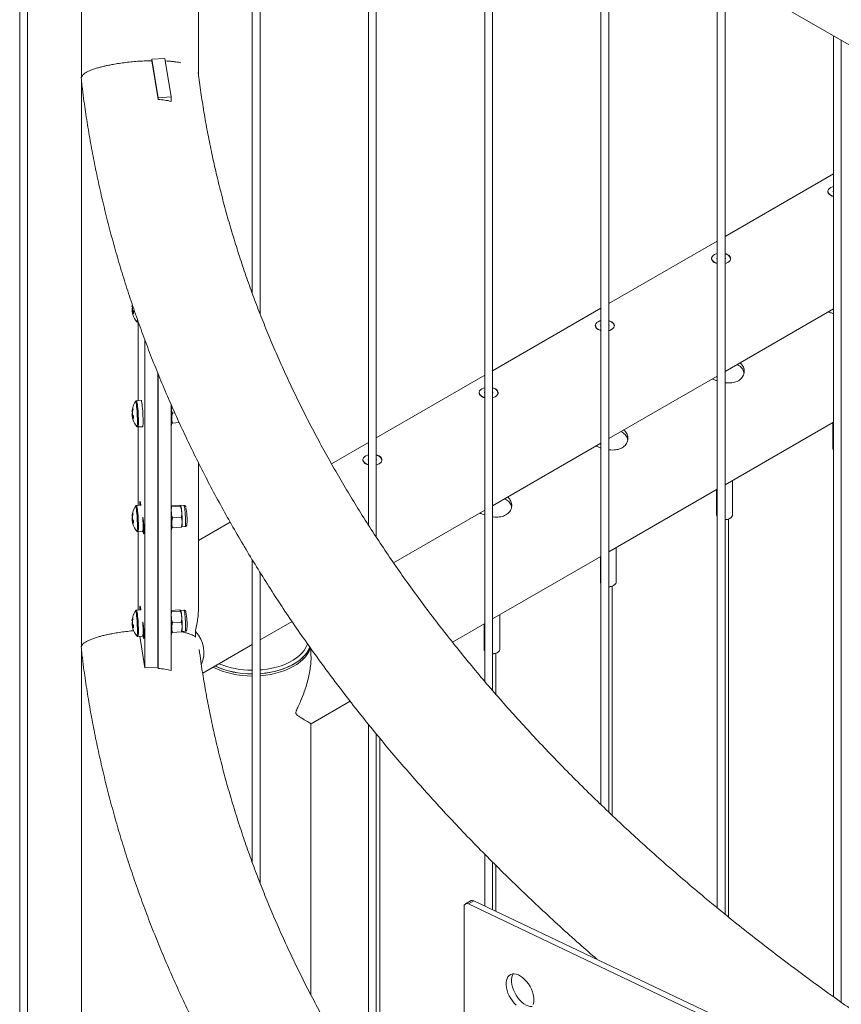
# Paper-space layout 'Sheet2' of a CAD drawing. Units: millimetres. Extents: x 0 to 42, y 0 to 29.8.
# Drawn here: x 33.7 to 34.4, y 25.6 to 26.3 of the extents above; entities that cross this region are included whole.
import ezdxf

# ---------------------------------------------------------------- set-up
doc = ezdxf.new("R2010")
doc.units = ezdxf.units.MM

psp = doc.layouts.new('Sheet2')

# ---------------------------------------------------------------- linework, layer by layer
at = {"color": 7, "linetype": 'Continuous', "lineweight": 0}
for p, q in [((33.73219, 26.66414), (33.73219, 23.62431)), ((33.73819, 23.62471), (33.73819, 26.66067)), ((33.77913, 26.63704), (33.77913, 26.27561)), ((33.82359, 26.61138), (34.67007, 26.12271)), ((33.86803, 26.2779), (33.86803, 26.58572)), ((33.90897, 26.56209), (33.90897, 26.11138)), ((33.91497, 26.09551), (33.91497, 26.55862)), ((33.99736, 26.51106), (33.99736, 25.93496)), ((34.00336, 25.92568), (34.00336, 26.5076)), ((34.08575, 26.46004), (34.08575, 25.81608)), ((34.09175, 25.80911), (34.09175, 26.45657)), ((34.17413, 26.40901), (34.17413, 25.72233)), ((34.18013, 25.7166), (34.18013, 26.40555)), ((34.26252, 26.35798), (34.26252, 25.6439)), ((34.26852, 25.639), (34.26852, 26.35452)), ((34.35091, 26.30696), (34.35091, 25.57622)), ((34.35691, 25.57198), (34.35691, 26.3035)), ((33.83267, 26.28922), (33.84263, 26.28975)), ((33.8374, 26.2599), (33.83267, 26.28922)), ((33.83267, 26.28922), (33.83267, 26.28804)), ((33.84736, 26.26044), (33.84263, 26.28975)), ((33.83743, 26.25858), (33.83267, 26.28804)), ((33.77913, 26.27372), (33.77913, 25.84285)), ((33.8374, 26.2599), (33.84736, 26.26044)), ((33.8374, 26.25848), (33.8374, 26.2599)), ((33.84736, 26.2573), (33.84736, 26.26044)), ((33.84736, 26.2573), (33.84739, 26.25712)), ((34.35091, 26.20191), (34.26852, 26.15435)), ((34.34666, 26.18861), (34.34666, 26.18837)), ((34.26252, 26.15089), (34.18013, 26.10332)), ((34.25827, 26.13759), (34.25827, 26.13734)), ((34.27277, 26.13735), (34.27277, 26.13759)), ((33.81767, 26.1012), (33.81827, 26.10119)), ((33.81808, 26.1009), (33.81759, 26.10089)), ((33.8176, 26.09906), (33.81799, 26.09907)), ((33.8179, 26.10044), (33.81793, 26.10044)), ((34.17413, 26.09986), (34.09175, 26.0523)), ((34.26852, 26.0517), (34.35091, 26.09926)), ((33.82208, 26.08911), (33.82249, 26.08913)), ((33.82219, 26.08911), (33.82219, 26.02953)), ((34.16988, 26.08656), (34.16988, 26.08632)), ((34.18438, 26.08632), (34.18438, 26.08656)), ((33.82737, 25.82625), (33.82737, 26.07574)), ((33.83733, 25.82679), (33.83733, 26.0502)), ((33.8374, 25.82572), (33.8374, 26.05002)), ((34.08575, 26.04883), (34.00336, 26.00127)), ((34.18013, 26.00067), (34.26252, 26.04824)), ((34.0815, 26.03554), (34.0815, 26.03529)), ((34.096, 26.03529), (34.096, 26.03554)), ((33.82454, 26.02966), (33.82101, 26.02947)), ((33.84736, 25.82453), (33.84736, 26.02649)), ((33.81808, 26.02128), (33.81759, 26.02128)), ((33.8176, 26.01945), (33.81799, 26.01946)), ((33.81767, 26.02159), (33.81815, 26.02158)), ((33.8179, 26.02083), (33.81793, 26.02083)), ((33.84786, 26.01761), (33.84844, 26.02006)), ((33.84844, 26.02006), (33.85017, 26.02015)), ((33.84784, 26.01267), (33.84844, 26.01252)), ((33.84844, 26.01252), (33.85352, 26.01279)), ((34.26852, 25.96559), (34.35091, 26.01316)), ((34.35048, 26.01291), (34.35048, 25.99357)), ((33.82208, 26.0095), (33.82562, 26.00969)), ((33.82219, 26.0095), (33.82219, 25.94992)), ((33.84736, 26.01085), (33.84752, 26.01086)), ((33.99736, 25.99781), (33.96924, 25.98158)), ((34.09175, 25.94965), (34.17413, 25.99721)), ((33.86803, 25.87183), (33.86803, 25.98254)), ((33.99311, 25.98451), (33.99311, 25.98427)), ((34.00761, 25.98427), (34.00761, 25.98451)), ((34.27409, 25.94254), (34.27409, 25.96881)), ((34.18013, 25.91457), (34.26252, 25.96213)), ((34.26209, 25.96188), (34.26209, 25.94254)), ((33.82403, 25.95187), (33.82433, 25.95003)), ((33.82454, 25.95004), (33.82101, 25.94985)), ((33.84736, 25.94967), (33.85354, 25.95)), ((33.8477, 25.94882), (33.84736, 25.9489)), ((33.8477, 25.94882), (33.85428, 25.94917)), ((33.85712, 25.94979), (33.85456, 25.94965)), ((34.01648, 25.9062), (34.08575, 25.94618)), ((33.81808, 25.94167), (33.81759, 25.94167)), ((33.8176, 25.93984), (33.81799, 25.93984)), ((33.81767, 25.94197), (33.81815, 25.94197)), ((33.8179, 25.94122), (33.81793, 25.94121)), ((33.82579, 25.941), (33.82607, 25.93923)), ((33.84786, 25.938), (33.84844, 25.94045)), ((33.84844, 25.94045), (33.85502, 25.9408)), ((33.89225, 25.93713), (33.86803, 25.92315)), ((34.27109, 25.6369), (34.27109, 25.93947)), ((34.27198, 25.93989), (34.27233, 25.94009)), ((33.82208, 25.92988), (33.82562, 25.93007)), ((33.82219, 25.92989), (33.82219, 25.8703)), ((33.82607, 25.92943), (33.82585, 25.93077)), ((33.826, 25.9351), (33.82648, 25.93513)), ((33.84736, 25.93124), (33.84752, 25.93125)), ((33.84784, 25.93305), (33.84844, 25.9329)), ((33.84844, 25.9329), (33.85502, 25.93326)), ((33.85538, 25.93352), (33.8555, 25.93375)), ((33.85546, 25.93368), (33.85798, 25.93381)), ((34.1857, 25.89152), (34.1857, 25.91778)), ((33.90897, 25.90867), (33.90897, 25.67861)), ((34.09175, 25.86354), (34.17413, 25.91111)), ((34.1737, 25.91085), (34.1737, 25.89152)), ((33.91497, 25.66275), (33.91497, 25.89889)), ((34.1827, 25.71415), (34.1827, 25.88845)), ((34.18359, 25.88886), (34.18394, 25.88907)), ((33.82454, 25.87043), (33.82101, 25.87024)), ((33.82403, 25.87226), (33.82433, 25.87042)), ((33.84736, 25.87005), (33.85354, 25.87038)), ((33.8477, 25.8692), (33.84736, 25.86929)), ((33.8477, 25.8692), (33.85428, 25.86956)), ((33.85712, 25.87018), (33.85456, 25.87004)), ((33.81808, 25.86206), (33.81759, 25.86205)), ((33.81767, 25.86236), (33.81815, 25.86235)), ((33.8179, 25.86161), (33.81793, 25.8616)), ((33.91497, 25.8476), (33.93926, 25.86162)), ((34.09731, 25.84049), (34.09731, 25.86676)), ((33.8176, 25.86023), (33.81799, 25.86023)), ((33.82579, 25.86138), (33.82607, 25.85961)), ((33.826, 25.85549), (33.82648, 25.85551)), ((33.84786, 25.85839), (33.84844, 25.86083)), ((33.84844, 25.86083), (33.85502, 25.86119)), ((33.85538, 25.85391), (33.8555, 25.85414)), ((33.85546, 25.85407), (33.85798, 25.8542)), ((33.86577, 25.84975), (33.86577, 25.8541)), ((34.06119, 25.84591), (34.08575, 25.86008)), ((34.08531, 25.85983), (34.08531, 25.84049)), ((33.82208, 25.85027), (33.82562, 25.85046)), ((33.82348, 25.85035), (33.82737, 25.82625)), ((33.82607, 25.84981), (33.82585, 25.85115)), ((33.84736, 25.85163), (33.84752, 25.85164)), ((33.84784, 25.85344), (33.84844, 25.85329)), ((33.84844, 25.85329), (33.85502, 25.85364)), ((33.77913, 25.84095), (33.77913, 23.56673)), ((33.87132, 25.8224), (33.90897, 25.84413)), ((33.95368, 25.83517), (33.95368, 25.84088)), ((34.09431, 25.80613), (34.09431, 25.83742)), ((34.0952, 25.83784), (34.09555, 25.83804)), ((33.82737, 25.82625), (33.83733, 25.82679)), ((33.83743, 25.82582), (33.83727, 25.82679)), ((33.84736, 25.82453), (33.84739, 25.82435)), ((33.95369, 25.78385), (33.98342, 25.80101)), ((33.95368, 25.57749), (33.95368, 25.78384)), ((33.99736, 25.78339), (33.99736, 25.50219)), ((34.00336, 25.49291), (34.00336, 25.77607)), ((34.00592, 25.48905), (34.00592, 25.77295)), ((34.08575, 25.68466), (34.08575, 25.64538)), ((34.09175, 25.64252), (34.09175, 25.67866)), ((34.09431, 25.6413), (34.09431, 25.67609)), ((34.07014, 25.6446), (34.07014, 25.11657)), ((34.07542, 25.64934), (34.07117, 25.64689)), ((34.07337, 25.64681), (34.07761, 25.64926)), ((34.42369, 25.47996), (34.07337, 25.64681)), ((34.42794, 25.48241), (34.07761, 25.64926))]:
    psp.add_line(p, q, dxfattribs=at)
at = {"color": 8, "linetype": 'Continuous', "lineweight": 0}
for p, q in [((33.8266, 25.92946), (33.82607, 25.92943)), ((33.8266, 25.84984), (33.82607, 25.84981))]:
    psp.add_line(p, q, dxfattribs=at)
at = {"color": 7, "linetype": 'Continuous', "lineweight": 0, "flags": 128}
for points in [[(34.35091, 26.1848), (34.34999, 26.18509), (34.34873, 26.18569), (34.34773, 26.18642), (34.34704, 26.18727), (34.3467, 26.18819), (34.34672, 26.18913), (34.34709, 26.19004), (34.34781, 26.19088), (34.34884, 26.1916), (34.35012, 26.19218), (34.35091, 26.19242)], [(34.26252, 26.13378), (34.2616, 26.13407), (34.26034, 26.13466), (34.25934, 26.1354), (34.25865, 26.13625), (34.25831, 26.13716), (34.25833, 26.1381), (34.25871, 26.13901), (34.25943, 26.13985), (34.26045, 26.14058), (34.26173, 26.14116), (34.26252, 26.1414)], [(34.26852, 26.1414), (34.26945, 26.14111), (34.2707, 26.14051), (34.2717, 26.13978), (34.27239, 26.13893), (34.27274, 26.13801), (34.27272, 26.13707), (34.27234, 26.13616), (34.27162, 26.13532), (34.27059, 26.1346), (34.26931, 26.13402), (34.26852, 26.13378)], [(33.81777, 26.10243), (33.8177, 26.10195), (33.81759, 26.10092)], [(33.8179, 26.10044), (33.81789, 26.10068), (33.81787, 26.1009)], [(34.17413, 26.08275), (34.17321, 26.08304), (34.17195, 26.08363), (34.17095, 26.08437), (34.17027, 26.08522), (34.16992, 26.08614), (34.16994, 26.08708), (34.17032, 26.08799), (34.17104, 26.08883), (34.17206, 26.08955), (34.17334, 26.09013), (34.17413, 26.09037)], [(34.18013, 26.09037), (34.18106, 26.09008), (34.18232, 26.08949), (34.18331, 26.08875), (34.184, 26.0879), (34.18435, 26.08699), (34.18433, 26.08605), (34.18395, 26.08514), (34.18323, 26.0843), (34.1822, 26.08357), (34.18092, 26.08299), (34.18013, 26.08275)], [(34.08575, 26.03173), (34.08482, 26.03202), (34.08356, 26.03261), (34.08257, 26.03335), (34.08188, 26.0342), (34.08153, 26.03511), (34.08155, 26.03605), (34.08193, 26.03696), (34.08265, 26.0378), (34.08368, 26.03853), (34.08496, 26.0391), (34.08575, 26.03935)], [(34.09175, 26.03935), (34.09267, 26.03906), (34.09393, 26.03846), (34.09493, 26.03772), (34.09561, 26.03688), (34.09596, 26.03596), (34.09594, 26.03502), (34.09556, 26.03411), (34.09484, 26.03327), (34.09382, 26.03254), (34.09254, 26.03197), (34.09175, 26.03173)], [(33.82601, 26.01437), (33.82598, 26.01606), (33.82592, 26.01789), (33.82583, 26.01978), (33.82572, 26.02167), (33.82558, 26.02348), (33.82542, 26.02516), (33.82525, 26.02664), (33.82508, 26.02787), (33.8249, 26.0288), (33.82473, 26.0294), (33.82458, 26.02965), (33.82454, 26.02966)], [(33.8179, 26.02083), (33.81789, 26.02106), (33.81787, 26.02129)], [(33.84752, 26.01086), (33.84763, 26.01098), (33.84774, 26.01144), (33.84783, 26.01225), (33.84789, 26.01336), (33.84791, 26.01475), (33.8479, 26.01635), (33.84786, 26.01812), (33.84779, 26.01999), (33.84768, 26.02189), (33.84756, 26.02375), (33.84741, 26.0255), (33.84737, 26.02588)], [(33.82562, 26.00969), (33.82566, 26.0097), (33.82578, 26.00999), (33.82589, 26.01063), (33.82596, 26.0116), (33.826, 26.01286), (33.82601, 26.01437)], [(33.99736, 25.9807), (33.99643, 25.98099), (33.99518, 25.98158), (33.99418, 25.98232), (33.99349, 25.98317), (33.99314, 25.98409), (33.99316, 25.98502), (33.99354, 25.98594), (33.99426, 25.98678), (33.99529, 25.9875), (33.99657, 25.98808), (33.99736, 25.98832)], [(34.00336, 25.98832), (34.00428, 25.98803), (34.00554, 25.98744), (34.00654, 25.9867), (34.00723, 25.98585), (34.00757, 25.98493), (34.00755, 25.984), (34.00717, 25.98309), (34.00645, 25.98225), (34.00543, 25.98152), (34.00415, 25.98094), (34.00336, 25.9807)], [(33.82348, 25.94999), (33.82347, 25.95042), (33.82349, 25.95157), (33.82355, 25.95241), (33.82364, 25.95287), (33.82375, 25.95294), (33.82389, 25.9526), (33.82403, 25.95187)], [(33.84752, 25.93125), (33.84763, 25.93136), (33.84774, 25.93183), (33.84783, 25.93263), (33.84789, 25.93375), (33.84791, 25.93513), (33.8479, 25.93674), (33.84786, 25.93851), (33.84779, 25.94038), (33.84768, 25.94227), (33.84756, 25.94413), (33.84741, 25.94589), (33.84737, 25.94626)], [(33.8179, 25.94122), (33.81789, 25.94145), (33.81787, 25.94168)], [(33.82607, 25.93923), (33.82622, 25.93817), (33.82635, 25.93684), (33.82646, 25.93535), (33.82655, 25.93379), (33.82661, 25.93226), (33.82663, 25.93088), (33.82661, 25.92973), (33.82655, 25.92889), (33.82646, 25.92842), (33.82635, 25.92836), (33.82622, 25.9287), (33.82607, 25.92943)], [(34.26852, 25.93909), (34.26954, 25.93918), (34.27094, 25.9395), (34.27217, 25.94), (34.27313, 25.94067), (34.27378, 25.94145), (34.27407, 25.9423), (34.27409, 25.94254)], [(33.82562, 25.93007), (33.82566, 25.93009), (33.82578, 25.93038), (33.82589, 25.93102), (33.82596, 25.93199), (33.826, 25.93325), (33.82601, 25.93475)], [(34.18013, 25.88806), (34.18115, 25.88816), (34.18256, 25.88847), (34.18378, 25.88898), (34.18474, 25.88964), (34.18539, 25.89043), (34.18568, 25.89128), (34.1857, 25.89152)], [(33.82348, 25.87037), (33.82347, 25.87081), (33.82349, 25.87196), (33.82355, 25.8728), (33.82364, 25.87326), (33.82375, 25.87333), (33.82389, 25.87298), (33.82403, 25.87226)], [(33.8179, 25.86161), (33.81789, 25.86184), (33.81787, 25.86206)], [(33.84752, 25.85164), (33.84763, 25.85175), (33.84774, 25.85222), (33.84783, 25.85302), (33.84789, 25.85414), (33.84791, 25.85552), (33.8479, 25.85713), (33.84786, 25.8589), (33.84779, 25.86076), (33.84768, 25.86266), (33.84756, 25.86452), (33.84741, 25.86628), (33.84737, 25.86665)], [(33.82562, 25.85046), (33.82566, 25.85048), (33.82578, 25.85077), (33.82589, 25.85141), (33.82596, 25.85238), (33.826, 25.85363), (33.82601, 25.85514)], [(33.82607, 25.85961), (33.82622, 25.85855), (33.82635, 25.85723), (33.82646, 25.85574), (33.82655, 25.85418), (33.82661, 25.85265), (33.82663, 25.85126), (33.82661, 25.85011), (33.82655, 25.84928), (33.82646, 25.84881), (33.82635, 25.84875), (33.82622, 25.84909), (33.82607, 25.84981)], [(33.91497, 25.82199), (33.91815, 25.82229), (33.92201, 25.82286), (33.92578, 25.82362), (33.92941, 25.82457), (33.93288, 25.82571), (33.93616, 25.82702), (33.93922, 25.82849), (33.94204, 25.83012), (33.9446, 25.83189), (33.94687, 25.83378), (33.94884, 25.83578), (33.95049, 25.83788), (33.9518, 25.84005), (33.95277, 25.84227)], [(33.95316, 25.84168), (33.95305, 25.84132), (33.95218, 25.83907), (33.95096, 25.83688), (33.94941, 25.83475), (33.94753, 25.83272), (33.94535, 25.83079), (33.94287, 25.82898), (33.94012, 25.82731), (33.93713, 25.82579), (33.93391, 25.82442), (33.93049, 25.82323), (33.9269, 25.82222), (33.92317, 25.8214), (33.91932, 25.82078), (33.9154, 25.82036), (33.91497, 25.82033)], [(34.09175, 25.83704), (34.09277, 25.83713), (34.09417, 25.83745), (34.09539, 25.83795), (34.09636, 25.83862), (34.09701, 25.8394), (34.0973, 25.84025), (34.09731, 25.84049)], [(34.12317, 25.57383), (34.12305, 25.57578), (34.12268, 25.57782), (34.12207, 25.5799), (34.12124, 25.582), (34.12021, 25.58404), (34.119, 25.58599), (34.11763, 25.58779), (34.11615, 25.58941), (34.11458, 25.59082), (34.11297, 25.59196), (34.11135, 25.59283), (34.10975, 25.59339), (34.10823, 25.59364), (34.1068, 25.59357), (34.10551, 25.59317), (34.10438, 25.59247), (34.10345, 25.59148), (34.10273, 25.59022), (34.10224, 25.58871), (34.10199, 25.587), (34.10199, 25.58512), (34.10224, 25.58313), (34.10273, 25.58106), (34.10345, 25.57896), (34.10438, 25.57689), (34.10551, 25.57489), (34.1068, 25.57301), (34.10823, 25.57129), (34.10975, 25.56977)], [(34.10749, 25.59364), (34.10697, 25.59266), (34.10648, 25.59116), (34.10623, 25.58945), (34.10623, 25.58757), (34.10648, 25.58558), (34.10697, 25.58351), (34.10769, 25.58141), (34.10863, 25.57934), (34.10975, 25.57734), (34.11104, 25.57545), (34.11247, 25.57374), (34.114, 25.57222), (34.11559, 25.57094), (34.11721, 25.56993), (34.11883, 25.56922), (34.12039, 25.56881), (34.12188, 25.56872), (34.12188, 25.56872)], [(34.12268, 25.57042), (34.12305, 25.57204), (34.12317, 25.57383)]]:
    psp.add_lwpolyline(points, dxfattribs=at)
at = {"color": 8, "linetype": 'Continuous', "lineweight": 0, "flags": 128}
for points in [[(33.82127, 26.08947), (33.82137, 26.08943), (33.8215, 26.08967), (33.8216, 26.09027), (33.82167, 26.09121), (33.82168, 26.09134)], [(33.82172, 26.01433), (33.8217, 26.01602), (33.82164, 26.01784), (33.82155, 26.01972), (33.82143, 26.02159), (33.82129, 26.02338), (33.82113, 26.02502), (33.82096, 26.02644), (33.82078, 26.0276), (33.82061, 26.02844), (33.82045, 26.02894), (33.8203, 26.02907), (33.82023, 26.029)], [(33.82247, 26.01418), (33.82245, 26.01587), (33.82239, 26.0177), (33.8223, 26.01959), (33.82218, 26.02148), (33.82204, 26.02329), (33.82189, 26.02497), (33.82172, 26.02645), (33.82154, 26.02768), (33.82137, 26.02861), (33.8212, 26.02921), (33.82104, 26.02946), (33.82101, 26.02947)], [(33.82127, 26.00986), (33.82137, 26.00982), (33.8215, 26.01006), (33.8216, 26.01066), (33.82167, 26.01159), (33.82172, 26.01283), (33.82172, 26.01433)], [(33.82208, 26.0095), (33.82212, 26.00951), (33.82225, 26.0098), (33.82235, 26.01044), (33.82242, 26.01141), (33.82246, 26.01267), (33.82247, 26.01418)], [(33.82172, 25.93471), (33.8217, 25.9364), (33.82164, 25.93822), (33.82155, 25.94011), (33.82143, 25.94198), (33.82129, 25.94377), (33.82113, 25.94541), (33.82096, 25.94683), (33.82078, 25.94799), (33.82061, 25.94883), (33.82045, 25.94932), (33.8203, 25.94945), (33.82023, 25.94939)], [(33.82247, 25.93456), (33.82245, 25.93626), (33.82239, 25.93809), (33.8223, 25.93998), (33.82218, 25.94187), (33.82204, 25.94368), (33.82189, 25.94536), (33.82172, 25.94684), (33.82154, 25.94807), (33.82137, 25.949), (33.8212, 25.9496), (33.82104, 25.94985), (33.82101, 25.94985)], [(33.85712, 25.94979), (33.85721, 25.94973), (33.85736, 25.94933), (33.85751, 25.94858), (33.85767, 25.94751), (33.85783, 25.94617), (33.85797, 25.94463), (33.85809, 25.94296), (33.85819, 25.94123), (33.85826, 25.93953), (33.85829, 25.93794), (33.85829, 25.93653), (33.85826, 25.93536), (33.85819, 25.9345), (33.85809, 25.93397), (33.85798, 25.93381)], [(33.82127, 25.93025), (33.82137, 25.93021), (33.8215, 25.93044), (33.8216, 25.93104), (33.82167, 25.93198), (33.82172, 25.93322), (33.82172, 25.93471)], [(33.82208, 25.92988), (33.82212, 25.9299), (33.82225, 25.93019), (33.82235, 25.93083), (33.82242, 25.9318), (33.82246, 25.93306), (33.82247, 25.93456)], [(33.82172, 25.8551), (33.8217, 25.85679), (33.82164, 25.85861), (33.82155, 25.8605), (33.82143, 25.86237), (33.82129, 25.86416), (33.82113, 25.8658), (33.82096, 25.86722), (33.82078, 25.86837), (33.82061, 25.86922), (33.82045, 25.86971), (33.8203, 25.86984), (33.82023, 25.86978)], [(33.82247, 25.85495), (33.82245, 25.85665), (33.82239, 25.85847), (33.8223, 25.86037), (33.82218, 25.86225), (33.82204, 25.86407), (33.82189, 25.86575), (33.82172, 25.86723), (33.82154, 25.86845), (33.82137, 25.86938), (33.8212, 25.86999), (33.82104, 25.87023), (33.82101, 25.87024)], [(33.85712, 25.87018), (33.85721, 25.87012), (33.85736, 25.86972), (33.85751, 25.86896), (33.85767, 25.86789), (33.85783, 25.86656), (33.85797, 25.86502), (33.85809, 25.86334), (33.85819, 25.86162), (33.85826, 25.85992), (33.85829, 25.85833), (33.85829, 25.85691), (33.85826, 25.85575), (33.85819, 25.85488), (33.85809, 25.85436), (33.85798, 25.8542)], [(33.82127, 25.85063), (33.82137, 25.85059), (33.8215, 25.85083), (33.8216, 25.85143), (33.82167, 25.85237), (33.82172, 25.85361), (33.82172, 25.8551)], [(33.82208, 25.85027), (33.82212, 25.85029), (33.82225, 25.85058), (33.82235, 25.85122), (33.82242, 25.85219), (33.82246, 25.85344), (33.82247, 25.85495)], [(33.95106, 25.84472), (33.95076, 25.84385), (33.94977, 25.84169), (33.94844, 25.8396), (33.94678, 25.83758), (33.94482, 25.83565), (33.94256, 25.83384), (33.94002, 25.83215), (33.93723, 25.83061), (33.9342, 25.82921), (33.93097, 25.82799), (33.92756, 25.82693), (33.924, 25.82606), (33.92032, 25.82538), (33.91654, 25.8249), (33.91497, 25.82476)], [(33.95282, 25.84227), (33.95218, 25.84071), (33.95096, 25.83851), (33.94941, 25.83639), (33.94753, 25.83435), (33.94535, 25.83242), (33.94287, 25.83062), (33.94012, 25.82894), (33.93713, 25.82742), (33.93391, 25.82606), (33.93049, 25.82486), (33.9269, 25.82386), (33.92317, 25.82304), (33.91932, 25.82241), (33.9154, 25.82199), (33.91497, 25.82196)]]:
    psp.add_lwpolyline(points, dxfattribs=at)
at = {"color": 7, "linetype": 'Continuous', "lineweight": 0}
for centre, radius, start, end in [((34.35185, 26.18861), 0.00118, 142.42398, 217.6095), ((34.26346, 26.13759), 0.00118, 142.42398, 217.6095), ((34.26759, 26.13759), 0.00118, 322.27148, 37.76199), ((33.81786, 26.10098), 0.000291, 131.49291, 197.52729), ((33.8298, 26.09942), 0.01226, 166.63249, 171.65237), ((33.82965, 26.09834), 0.0119, 165.01878, 171.72945), ((33.82239, 26.09873), 0.00481, 159.04782, 175.95474), ((33.84429, 26.10029), 0.02672, 182.63845, 185.50717), ((33.82808, 26.09934), 0.01051, 188.82525, 195.09974), ((33.79133, 26.09749), 0.02667, 2.63231, 5.5064), ((33.8177, 26.0968), 0.000291, 311.27165, 17.53281), ((33.82904, 26.09836), 0.01129, 189.05289, 197.13508), ((33.82361, 26.10114), 0.00614, 203.26123, 217.59613), ((33.82356, 26.09929), 0.00608, 203.21587, 217.69611), ((33.83354, 26.09974), 0.016, 197.0963, 219.91749), ((33.83191, 26.09656), 0.0132, 176.38326, 184.31994), ((34.17507, 26.08656), 0.00118, 142.42398, 217.6095), ((34.1792, 26.08656), 0.00118, 322.27148, 37.76199), ((34.08668, 26.03554), 0.00118, 142.42398, 217.6095), ((34.09081, 26.03554), 0.00118, 322.27148, 37.76199), ((33.83354, 26.02013), 0.016, 146.23545, 175.75723), ((33.81786, 26.02137), 0.00029, 131.4151, 197.6051), ((33.82239, 26.01911), 0.00481, 159.04462, 175.95452), ((33.84428, 26.02068), 0.02671, 182.63751, 185.50693), ((33.82977, 26.01981), 0.01223, 161.10503, 171.64433), ((33.82986, 26.01869), 0.01211, 161.05454, 171.69248), ((33.79133, 26.01788), 0.02666, 2.63138, 5.50615), ((33.82361, 26.02153), 0.00615, 203.26612, 217.59124), ((33.82368, 26.02413), 0.00549, 183.81853, 195.98147), ((33.82801, 26.01972), 0.01045, 188.80713, 195.12188), ((33.8177, 26.01719), 0.000291, 311.30581, 17.51753), ((33.82904, 26.01875), 0.01129, 189.05526, 197.13589), ((33.82356, 26.01967), 0.00608, 203.20924, 217.69537), ((33.83354, 26.02013), 0.016, 197.0963, 219.91749), ((33.83191, 26.01695), 0.0132, 176.38326, 184.31994), ((34.35274, 25.99361), 0.00227, 181.01604, 216.09995), ((33.99829, 25.98451), 0.00118, 142.42398, 217.6095), ((34.00243, 25.98451), 0.00118, 322.27148, 37.76199), ((33.83354, 25.94051), 0.016, 146.23545, 175.75723), ((33.82976, 25.9402), 0.01222, 161.10104, 171.64832), ((33.82367, 25.94452), 0.00549, 183.8148, 195.9885), ((33.8383, 25.94463), 0.01706, 1.31858, 17.00896), ((33.75967, 25.93658), 0.09607, 0.29308, 5.04485), ((33.80747, 25.93897), 0.052, 356.47119, 10.42597), ((33.81786, 25.94175), 0.00029, 131.38077, 197.62064), ((33.82239, 25.9395), 0.0048, 159.04237, 175.95677), ((33.84429, 25.94107), 0.02672, 182.63845, 185.50717), ((33.82801, 25.9401), 0.01045, 188.80455, 195.12045), ((33.82987, 25.93907), 0.01212, 161.0592, 171.69017), ((33.79131, 25.93827), 0.02668, 2.63311, 5.5056), ((33.8177, 25.93758), 0.000291, 311.3826, 17.44074), ((33.82904, 25.93914), 0.01129, 189.05526, 197.13589), ((33.82361, 25.94192), 0.00614, 203.25458, 217.59541), ((33.82357, 25.94007), 0.00609, 203.22216, 217.68245), ((33.83192, 25.93734), 0.0132, 176.38345, 184.31975), ((33.70635, 25.93365), 0.11966, 0.52998, 3.52237), ((33.84533, 25.93614), 0.01045, 346.76522, 5.0786), ((34.26435, 25.94258), 0.00227, 181.01604, 216.09995), ((34.26837, 25.94648), 0.00752, 271.1578, 298.68072), ((33.83354, 25.94051), 0.016, 197.0963, 219.91749), ((34.17597, 25.89156), 0.00227, 181.01604, 216.09995), ((34.17998, 25.89546), 0.00752, 271.1578, 298.68072), ((33.83354, 25.8609), 0.016, 146.23545, 175.75723), ((33.8383, 25.86502), 0.01706, 1.31934, 17.0082), ((33.81786, 25.86214), 0.000291, 131.49291, 197.52729), ((33.82239, 25.85989), 0.00481, 159.04382, 175.95874), ((33.82976, 25.86058), 0.01222, 161.1004, 171.64662), ((33.82986, 25.85946), 0.01211, 161.05517, 171.69419), ((33.82367, 25.86491), 0.00549, 183.81668, 195.98662), ((33.75965, 25.85696), 0.09608, 0.2934, 5.04453), ((33.80747, 25.85935), 0.052, 356.47097, 10.4262), ((33.8443, 25.86146), 0.02673, 182.63925, 185.50636), ((33.82808, 25.86051), 0.01051, 188.82525, 195.09974), ((33.79133, 25.85865), 0.02667, 2.63231, 5.5064), ((33.8177, 25.85796), 0.000291, 311.30645, 17.49801), ((33.82902, 25.85952), 0.01127, 189.04777, 197.14338), ((33.82361, 25.86231), 0.00614, 203.26123, 217.59613), ((33.82357, 25.86045), 0.00609, 203.2208, 217.69118), ((33.83354, 25.8609), 0.016, 197.0963, 219.91749), ((33.83191, 25.85773), 0.0132, 176.38326, 184.31994), ((33.70638, 25.85403), 0.11963, 0.52976, 3.52271), ((33.84533, 25.85653), 0.01045, 346.76529, 5.07901), ((34.08758, 25.84053), 0.00227, 181.01604, 216.09995), ((34.09159, 25.84443), 0.00752, 271.1578, 298.68072), ((33.90809, 25.88539), 0.06529, 243.64184, 270.77102), ((33.90821, 25.88793), 0.06616, 245.38164, 270.6606), ((34.07225, 25.64498), 0.00214, 58.43757, 190.22318), ((34.07643, 25.64725), 0.00233, 59.65058, 115.90344)]:
    psp.add_arc(centre, radius, start, end, dxfattribs=at)
at = {"color": 8, "linetype": 'Continuous', "lineweight": 0}
for centre, radius, start, end in [((33.82163, 26.0896), 0.000664, 312.44206, 4.39108), ((33.76441, 25.93679), 0.06154, 1.0217, 3.75241), ((33.76438, 25.85717), 0.06157, 1.02209, 3.75171), ((33.90819, 25.88791), 0.06617, 245.36679, 270.67316), ((33.90842, 25.88905), 0.06452, 247.38114, 270.48729)]:
    psp.add_arc(centre, radius, start, end, dxfattribs=at)
at = {"color": 7, "linetype": 'Continuous', "lineweight": 0}
psp.add_ellipse((33.80944, 25.838), major_axis=(0.06286, 0), ratio=0.577382, start_param=6.035946, end_param=6.74291, dxfattribs=at)
for points, knots in [([(33.83267, 26.28804), (33.83114, 26.28801), (33.82802, 26.28794), (33.82307, 26.28767), (33.81793, 26.28727), (33.81274, 26.28671), (33.80774, 26.28603), (33.80344, 26.28532), (33.79982, 26.28461), (33.79677, 26.28394), (33.79396, 26.28324), (33.7911, 26.28243), (33.78831, 26.28152), (33.78569, 26.28051), (33.78349, 26.27948), (33.78142, 26.27827), (33.77973, 26.27688), (33.77918, 26.27589), (33.77898, 26.27537), (33.77898, 26.27536)], [0, 0, 0, 0, 0.051664, 0.1045265, 0.1625317, 0.2220841, 0.2831832, 0.3455388, 0.3926552, 0.4397854, 0.4882348, 0.5366904, 0.6015047, 0.6663308, 0.7329711, 0.799619, 0.8990116, 0.9995374, 1, 1, 1, 1]), ([(33.85482, 26.28653), (33.85361, 26.28675), (33.85163, 26.28709), (33.84838, 26.28745), (33.84568, 26.28769), (33.84379, 26.2878), (33.84294, 26.28785)], [0, 0, 0, 0, 0.364489, 0.590814, 0.817055, 1, 1, 1, 1]), ([(33.77898, 26.27536), (33.77898, 26.27535), (33.77912, 26.27326), (33.77934, 26.27118), (33.77955, 26.26912)], [0, 0, 0, 0, 0.006647, 1, 1, 1, 1]), ([(34.44145, 25.51547), (34.43988, 25.51645), (34.43236, 25.52116), (34.41912, 25.52971), (34.40174, 25.54111), (34.38463, 25.55264), (34.36775, 25.56428), (34.35112, 25.57602), (34.33474, 25.58788), (34.3186, 25.59984), (34.30272, 25.6119), (34.28708, 25.62407), (34.27171, 25.63634), (34.25659, 25.6487), (34.24173, 25.66117), (34.22714, 25.67373), (34.2128, 25.68638), (34.19874, 25.69912), (34.18493, 25.71196), (34.1714, 25.72488), (34.15814, 25.73789), (34.14515, 25.75099), (34.13243, 25.76416), (34.11999, 25.77742), (34.10782, 25.79076), (34.09594, 25.80417), (34.08433, 25.81766), (34.073, 25.83123), (34.06196, 25.84486), (34.0512, 25.85857), (34.04072, 25.87234), (34.03053, 25.88618), (34.02063, 25.90009), (34.01102, 25.91406), (34.0017, 25.92809), (33.99267, 25.94219), (33.98393, 25.95634), (33.97549, 25.97055), (33.96734, 25.98481), (33.95948, 25.99912), (33.95193, 26.01349), (33.94467, 26.02791), (33.93771, 26.04238), (33.93105, 26.05689), (33.92469, 26.07145), (33.91864, 26.08605), (33.91288, 26.10069), (33.90743, 26.11537), (33.90229, 26.13009), (33.89745, 26.14485), (33.89292, 26.15964), (33.8887, 26.17446), (33.88479, 26.18932), (33.88118, 26.2042), (33.87789, 26.21911), (33.87491, 26.23404), (33.87224, 26.249), (33.86986, 26.26397), (33.86855, 26.27396), (33.86789, 26.27896)], [0, 0, 0, 0, 0.004665, 0.022318, 0.039972, 0.057625, 0.075279, 0.092932, 0.110586, 0.12824, 0.145895, 0.16355, 0.181207, 0.198864, 0.216523, 0.234184, 0.251846, 0.26951, 0.287177, 0.304846, 0.322518, 0.340194, 0.357873, 0.375556, 0.393244, 0.410936, 0.428634, 0.446337, 0.464046, 0.481761, 0.499483, 0.517213, 0.53495, 0.552695, 0.570449, 0.588213, 0.605986, 0.623769, 0.641562, 0.659367, 0.677183, 0.69501, 0.71285, 0.730702, 0.748567, 0.766444, 0.784335, 0.802239, 0.820155, 0.838085, 0.856028, 0.873984, 0.891953, 0.909933, 0.927925, 0.945929, 0.963943, 0.981967, 1, 1, 1, 1]), ([(33.77956, 26.26912), (33.77997, 26.26583), (33.78103, 26.25723), (33.7831, 26.24334), (33.78573, 26.22746), (33.7887, 26.21159), (33.79197, 26.19574), (33.79556, 26.17992), (33.79947, 26.16412), (33.80368, 26.14835), (33.80821, 26.1326), (33.81306, 26.11689), (33.81821, 26.10121), (33.82368, 26.08556), (33.82946, 26.06995), (33.83555, 26.05438), (33.84195, 26.03885), (33.84866, 26.02337), (33.85568, 26.00793), (33.863, 25.99253), (33.87064, 25.97719), (33.87858, 25.9619), (33.88683, 25.94666), (33.89538, 25.93149), (33.90423, 25.91637), (33.91339, 25.90131), (33.92284, 25.88631), (33.9326, 25.87138), (33.94265, 25.85652), (33.95301, 25.84173), (33.96365, 25.82702), (33.9746, 25.81237), (33.98583, 25.79781), (33.99735, 25.78332), (34.00917, 25.76892), (34.02127, 25.7546), (34.03366, 25.74036), (34.04633, 25.72621), (34.05928, 25.71215), (34.07251, 25.69819), (34.08603, 25.68431), (34.09981, 25.67054), (34.11387, 25.65686), (34.12821, 25.64328), (34.14281, 25.6298), (34.15708, 25.61695), (34.1666, 25.60864), (34.17107, 25.60475)], [0, 0, 0, 0, 0.013796, 0.036037, 0.058286, 0.080541, 0.102805, 0.125079, 0.147361, 0.169655, 0.19196, 0.214276, 0.236604, 0.258945, 0.281298, 0.303665, 0.326045, 0.348438, 0.370845, 0.393265, 0.415698, 0.438145, 0.460605, 0.483078, 0.505564, 0.528063, 0.550573, 0.573095, 0.595629, 0.618174, 0.640729, 0.663294, 0.685869, 0.708454, 0.731047, 0.753648, 0.776258, 0.798875, 0.821498, 0.844129, 0.866765, 0.889407, 0.912054, 0.934706, 0.957362, 0.980022, 1, 1, 1, 1]), ([(33.84739, 26.25712), (33.84577, 26.25748), (33.84253, 26.25821), (33.83914, 26.25846), (33.83743, 26.25858)], [0, 0, 0, 0, 0.496601, 1, 1, 1, 1]), ([(34.34896, 26.18576), (34.34847, 26.1861), (34.3475, 26.18678), (34.34688, 26.18771), (34.34698, 26.18825), (34.347, 26.18839)], [0, 0, 0, 0, 0.4260449, 0.851983, 1, 1, 1, 1]), ([(34.35091, 26.18496), (34.35069, 26.18501), (34.34994, 26.1852), (34.34937, 26.18553), (34.34896, 26.18576)], [0, 0, 0, 0, 0.29703, 1, 1, 1, 1]), ([(34.26852, 26.14112), (34.26899, 26.14102), (34.27016, 26.14075), (34.27149, 26.13978), (34.27235, 26.13873), (34.27238, 26.13806), (34.27239, 26.13788)], [0, 0, 0, 0, 0.2174843, 0.5510306, 0.8828668, 1, 1, 1, 1]), ([(34.26057, 26.13473), (34.26008, 26.13507), (34.25911, 26.13575), (34.2585, 26.13669), (34.25859, 26.13722), (34.25861, 26.13736)], [0, 0, 0, 0, 0.4260449, 0.851983, 1, 1, 1, 1]), ([(34.26252, 26.13393), (34.2623, 26.13399), (34.26156, 26.13418), (34.26098, 26.1345), (34.26057, 26.13473)], [0, 0, 0, 0, 0.29703, 1, 1, 1, 1]), ([(33.81851, 26.09783), (33.81845, 26.09782), (33.81817, 26.09779), (33.8179, 26.09776), (33.81769, 26.09773)], [0, 0, 0, 0, 0.231812, 1, 1, 1, 1]), ([(33.81874, 26.09696), (33.8187, 26.09696), (33.81844, 26.09693), (33.81818, 26.09691), (33.81798, 26.09689)], [0, 0, 0, 0, 0.189317, 1, 1, 1, 1]), ([(34.35091, 26.09565), (34.35058, 26.09576), (34.34944, 26.09613), (34.3482, 26.09665), (34.3474, 26.09707), (34.34725, 26.09715)], [0, 0, 0, 0, 0.252035, 0.860267, 1, 1, 1, 1]), ([(33.82115, 26.08966), (33.82118, 26.08961), (33.82124, 26.08948), (33.82149, 26.08925), (33.82184, 26.08909), (33.82203, 26.08912), (33.82208, 26.08913)], [0, 0, 0, 0, 0.2632067, 0.602818, 0.9022929, 1, 1, 1, 1]), ([(34.17218, 26.0837), (34.1717, 26.08404), (34.17072, 26.08472), (34.17011, 26.08566), (34.1702, 26.0862), (34.17022, 26.08633)], [0, 0, 0, 0, 0.4260449, 0.851983, 1, 1, 1, 1]), ([(34.18013, 26.0901), (34.1806, 26.08999), (34.18177, 26.08972), (34.1831, 26.08876), (34.18396, 26.0877), (34.18399, 26.08703), (34.184, 26.08685)], [0, 0, 0, 0, 0.2174843, 0.5510306, 0.8828668, 1, 1, 1, 1]), ([(34.17413, 26.08291), (34.17391, 26.08296), (34.17317, 26.08315), (34.17259, 26.08348), (34.17218, 26.0837)], [0, 0, 0, 0, 0.29703, 1, 1, 1, 1]), ([(34.27987, 26.05825), (34.28001, 26.05815), (34.28068, 26.05768), (34.28158, 26.05661), (34.2825, 26.05506), (34.28302, 26.05336), (34.28315, 26.05158), (34.28286, 26.04978), (34.28215, 26.04805), (34.28102, 26.04648), (34.27953, 26.04517), (34.27777, 26.04416), (34.27577, 26.04348), (34.27362, 26.04308), (34.27132, 26.04298), (34.26959, 26.04304), (34.26866, 26.04319), (34.26852, 26.04321)], [0, 0, 0, 0, 0.019117, 0.092686, 0.166124, 0.239586, 0.31539, 0.391199, 0.469249, 0.547299, 0.622639, 0.697962, 0.769756, 0.841554, 0.914518, 0.987512, 1, 1, 1, 1]), ([(34.27768, 26.05699), (34.27768, 26.05699), (34.27826, 26.05666), (34.27949, 26.05608), (34.28091, 26.05481), (34.28199, 26.05337), (34.28269, 26.05195), (34.28285, 26.05099), (34.28292, 26.0506)], [0, 0, 0, 0, 0.000011, 0.215611, 0.431221, 0.642079, 0.853031, 1, 1, 1, 1]), ([(34.26252, 26.04463), (34.26219, 26.04473), (34.26105, 26.0451), (34.25981, 26.04562), (34.25901, 26.04604), (34.25886, 26.04612)], [0, 0, 0, 0, 0.252035, 0.860267, 1, 1, 1, 1]), ([(34.0838, 26.03268), (34.08331, 26.03302), (34.08233, 26.0337), (34.08172, 26.03463), (34.08181, 26.03517), (34.08184, 26.03531)], [0, 0, 0, 0, 0.4260449, 0.851983, 1, 1, 1, 1]), ([(34.09175, 26.03907), (34.09221, 26.03897), (34.09338, 26.0387), (34.09472, 26.03773), (34.09557, 26.03668), (34.0956, 26.03601), (34.09561, 26.03583)], [0, 0, 0, 0, 0.2174843, 0.5510306, 0.8828668, 1, 1, 1, 1]), ([(33.82104, 26.02947), (33.82104, 26.02947), (33.82089, 26.02949), (33.8206, 26.02937), (33.82033, 26.02915), (33.82025, 26.02902), (33.82021, 26.02895)], [0, 0, 0, 0, 0.008626, 0.385852, 0.701505, 1, 1, 1, 1]), ([(34.08575, 26.03188), (34.08552, 26.03194), (34.08478, 26.03213), (34.0842, 26.03245), (34.0838, 26.03268)], [0, 0, 0, 0, 0.29703, 1, 1, 1, 1]), ([(33.84844, 26.02006), (33.84817, 26.02073), (33.84781, 26.02161), (33.84766, 26.02253), (33.84762, 26.02275)], [0, 0, 0, 0, 0.7572408, 1, 1, 1, 1]), ([(33.81851, 26.01822), (33.81845, 26.01821), (33.81817, 26.01818), (33.8179, 26.01814), (33.81769, 26.01812)], [0, 0, 0, 0, 0.231806, 1, 1, 1, 1]), ([(33.81874, 26.01735), (33.8187, 26.01735), (33.81844, 26.01732), (33.81818, 26.0173), (33.81798, 26.01728)], [0, 0, 0, 0, 0.189315, 1, 1, 1, 1]), ([(33.84844, 26.01252), (33.84833, 26.01283), (33.84803, 26.01366), (33.84795, 26.01454), (33.8479, 26.01509)], [0, 0, 0, 0, 0.372265, 1, 1, 1, 1]), ([(33.82115, 26.01005), (33.82118, 26.01), (33.82124, 26.00987), (33.82149, 26.00963), (33.82184, 26.00947), (33.82203, 26.00951), (33.82208, 26.00952)], [0, 0, 0, 0, 0.2632337, 0.6028231, 0.9022942, 1, 1, 1, 1]), ([(34.19148, 26.00722), (34.19162, 26.00713), (34.19229, 26.00666), (34.19319, 26.00558), (34.19411, 26.00404), (34.19463, 26.00233), (34.19476, 26.00056), (34.19448, 25.99875), (34.19376, 25.99702), (34.19264, 25.99545), (34.19114, 25.99415), (34.18938, 25.99314), (34.18738, 25.99245), (34.18523, 25.99205), (34.18293, 25.99196), (34.18121, 25.99201), (34.18027, 25.99217), (34.18013, 25.99219)], [0, 0, 0, 0, 0.019117, 0.092686, 0.166124, 0.239586, 0.31539, 0.391199, 0.469249, 0.547299, 0.622639, 0.697962, 0.769756, 0.841554, 0.914518, 0.987512, 1, 1, 1, 1]), ([(34.1893, 26.00596), (34.1893, 26.00596), (34.18987, 26.00563), (34.19111, 26.00505), (34.19252, 26.00378), (34.1936, 26.00234), (34.1943, 26.00092), (34.19447, 25.99996), (34.19453, 25.99957)], [0, 0, 0, 0, 0.000011, 0.215611, 0.431221, 0.642079, 0.853031, 1, 1, 1, 1]), ([(34.17413, 25.9936), (34.1738, 25.99371), (34.17267, 25.99407), (34.17142, 25.9946), (34.17062, 25.99502), (34.17047, 25.9951)], [0, 0, 0, 0, 0.252035, 0.860267, 1, 1, 1, 1]), ([(33.99541, 25.98165), (33.99492, 25.98199), (33.99394, 25.98267), (33.99333, 25.98361), (33.99342, 25.98415), (33.99345, 25.98428)], [0, 0, 0, 0, 0.4260449, 0.851983, 1, 1, 1, 1]), ([(33.99736, 25.98086), (33.99714, 25.98091), (33.99639, 25.9811), (33.99581, 25.98143), (33.99541, 25.98165)], [0, 0, 0, 0, 0.29703, 1, 1, 1, 1]), ([(34.00336, 25.98804), (34.00382, 25.98794), (34.00499, 25.98767), (34.00633, 25.98671), (34.00718, 25.98565), (34.00721, 25.98498), (34.00722, 25.9848)], [0, 0, 0, 0, 0.2174843, 0.5510306, 0.8828668, 1, 1, 1, 1]), ([(34.10309, 25.9562), (34.10323, 25.9561), (34.10391, 25.95563), (34.1048, 25.95455), (34.10572, 25.95301), (34.10624, 25.95131), (34.10637, 25.94953), (34.10609, 25.94773), (34.10537, 25.946), (34.10425, 25.94443), (34.10275, 25.94312), (34.10099, 25.94211), (34.099, 25.94143), (34.09684, 25.94102), (34.09454, 25.94093), (34.09282, 25.94099), (34.09188, 25.94114), (34.09175, 25.94116)], [0, 0, 0, 0, 0.019117, 0.092686, 0.166124, 0.239586, 0.31539, 0.391199, 0.469249, 0.547299, 0.622639, 0.697962, 0.769756, 0.841554, 0.914518, 0.987512, 1, 1, 1, 1]), ([(34.10091, 25.95494), (34.10091, 25.95494), (34.10148, 25.95461), (34.10272, 25.95403), (34.10413, 25.95276), (34.10521, 25.95132), (34.10591, 25.9499), (34.10608, 25.94894), (34.10615, 25.94854)], [0, 0, 0, 0, 0.000011, 0.215611, 0.431221, 0.642079, 0.853031, 1, 1, 1, 1]), ([(33.82104, 25.94985), (33.82104, 25.94985), (33.82089, 25.94988), (33.8206, 25.94976), (33.82033, 25.94954), (33.82025, 25.94941), (33.82021, 25.94934)], [0, 0, 0, 0, 0.008589, 0.385783, 0.70153, 1, 1, 1, 1]), ([(33.84736, 25.9461), (33.84736, 25.94635), (33.84736, 25.94727), (33.84756, 25.94816), (33.8477, 25.94882)], [0, 0, 0, 0, 0.272236, 1, 1, 1, 1]), ([(33.85462, 25.94962), (33.85461, 25.94963), (33.85454, 25.94971), (33.85426, 25.94984), (33.85378, 25.94994), (33.85354, 25.95)], [0, 0, 0, 0, 0.070139, 0.530771, 1, 1, 1, 1]), ([(33.85428, 25.94917), (33.85442, 25.94925), (33.8547, 25.94941), (33.85465, 25.94955), (33.85462, 25.94962)], [0, 0, 0, 0, 0.495442, 1, 1, 1, 1]), ([(33.85536, 25.94502), (33.85535, 25.94512), (33.85528, 25.94587), (33.855, 25.94728), (33.85452, 25.94854), (33.85428, 25.94917)], [0, 0, 0, 0, 0.070053, 0.530796, 1, 1, 1, 1]), ([(33.85502, 25.9408), (33.85516, 25.94149), (33.85544, 25.94288), (33.85539, 25.94431), (33.85536, 25.94502)], [0, 0, 0, 0, 0.495527, 1, 1, 1, 1]), ([(33.85856, 25.94867), (33.85854, 25.94872), (33.8585, 25.94888), (33.85837, 25.94913), (33.85809, 25.94948), (33.85767, 25.94975), (33.85733, 25.94978), (33.85716, 25.94979)], [0, 0, 0, 0, 0.1516379, 0.4034718, 0.6081624, 0.7995716, 1, 1, 1, 1]), ([(34.08575, 25.94257), (34.08541, 25.94268), (34.08428, 25.94305), (34.08303, 25.94357), (34.08224, 25.94399), (34.08209, 25.94407)], [0, 0, 0, 0, 0.252035, 0.860267, 1, 1, 1, 1]), ([(33.81851, 25.9386), (33.81845, 25.9386), (33.81817, 25.93856), (33.8179, 25.93853), (33.81769, 25.93851)], [0, 0, 0, 0, 0.231812, 1, 1, 1, 1]), ([(33.81874, 25.93774), (33.8187, 25.93773), (33.81844, 25.93771), (33.81818, 25.93768), (33.81798, 25.93766)], [0, 0, 0, 0, 0.189317, 1, 1, 1, 1]), ([(33.84844, 25.94045), (33.84817, 25.94111), (33.84781, 25.94199), (33.84766, 25.94291), (33.84762, 25.94314)], [0, 0, 0, 0, 0.757279, 1, 1, 1, 1]), ([(33.85573, 25.93707), (33.85572, 25.93741), (33.85568, 25.93868), (33.8553, 25.93991), (33.85502, 25.9408)], [0, 0, 0, 0, 0.268627, 1, 1, 1, 1]), ([(33.85502, 25.93326), (33.85513, 25.93358), (33.85555, 25.93483), (33.85565, 25.93611), (33.85573, 25.93707)], [0, 0, 0, 0, 0.257552, 1, 1, 1, 1]), ([(33.82115, 25.93044), (33.82118, 25.93038), (33.82124, 25.93026), (33.82149, 25.93002), (33.82184, 25.92986), (33.82203, 25.9299), (33.82208, 25.9299)], [0, 0, 0, 0, 0.263219, 0.60279, 0.902244, 1, 1, 1, 1]), ([(33.84844, 25.9329), (33.84833, 25.93321), (33.84803, 25.93405), (33.84795, 25.93493), (33.8479, 25.93548)], [0, 0, 0, 0, 0.37222, 1, 1, 1, 1]), ([(33.85536, 25.93354), (33.85536, 25.93352), (33.85535, 25.93343), (33.85517, 25.93333), (33.85502, 25.93326)], [0, 0, 0, 0, 0.226126, 1, 1, 1, 1]), ([(33.85797, 25.93383), (33.858, 25.93382), (33.85819, 25.9338), (33.85852, 25.93394), (33.85887, 25.93419), (33.85908, 25.93448), (33.85921, 25.93476), (33.8593, 25.93509), (33.85935, 25.93532), (33.85936, 25.93552), (33.85937, 25.93554)], [0, 0, 0, 0, 0.019464, 0.166401, 0.286906, 0.399488, 0.520095, 0.695343, 0.976526, 1, 1, 1, 1]), ([(33.82104, 25.87024), (33.82104, 25.87024), (33.82089, 25.87027), (33.8206, 25.87014), (33.82033, 25.86993), (33.82025, 25.86979), (33.82021, 25.86973)], [0, 0, 0, 0, 0.008625, 0.385805, 0.701541, 1, 1, 1, 1]), ([(33.84736, 25.86649), (33.84736, 25.86674), (33.84736, 25.86765), (33.84756, 25.86855), (33.8477, 25.8692)], [0, 0, 0, 0, 0.272236, 1, 1, 1, 1]), ([(33.85462, 25.87001), (33.85461, 25.87002), (33.85454, 25.87009), (33.85426, 25.87022), (33.85378, 25.87033), (33.85354, 25.87038)], [0, 0, 0, 0, 0.070163, 0.530783, 1, 1, 1, 1]), ([(33.85428, 25.86956), (33.85442, 25.86964), (33.8547, 25.86979), (33.85465, 25.86994), (33.85462, 25.87001)], [0, 0, 0, 0, 0.495454, 1, 1, 1, 1]), ([(33.85536, 25.86541), (33.85535, 25.86551), (33.85528, 25.86626), (33.855, 25.86767), (33.85452, 25.86892), (33.85428, 25.86956)], [0, 0, 0, 0, 0.070029, 0.530784, 1, 1, 1, 1]), ([(33.85856, 25.86905), (33.85854, 25.86911), (33.8585, 25.86926), (33.85837, 25.86952), (33.85809, 25.86987), (33.85767, 25.87014), (33.85733, 25.87017), (33.85716, 25.87018)], [0, 0, 0, 0, 0.151639, 0.403475, 0.608167, 0.799578, 1, 1, 1, 1]), ([(33.86803, 25.8724), (33.86805, 25.8718), (33.86812, 25.8696), (33.86783, 25.86569), (33.8672, 25.86071), (33.86643, 25.85682), (33.8659, 25.85463), (33.86577, 25.8541)], [0, 0, 0, 0, 0.1002991, 0.3665754, 0.6401927, 0.9138712, 1, 1, 1, 1]), ([(33.84844, 25.86083), (33.84817, 25.8615), (33.84781, 25.86238), (33.84766, 25.8633), (33.84762, 25.86353)], [0, 0, 0, 0, 0.75725, 1, 1, 1, 1]), ([(33.85502, 25.86119), (33.85516, 25.86188), (33.85544, 25.86327), (33.85539, 25.86469), (33.85536, 25.86541)], [0, 0, 0, 0, 0.495515, 1, 1, 1, 1]), ([(33.81893, 25.85456), (33.81863, 25.85453), (33.81653, 25.85437), (33.81275, 25.85394), (33.80774, 25.85327), (33.80344, 25.85255), (33.79982, 25.85185), (33.79677, 25.85117), (33.79396, 25.85047), (33.7911, 25.84966), (33.78831, 25.84876), (33.78569, 25.84774), (33.78349, 25.84671), (33.78142, 25.84551), (33.77973, 25.84412), (33.77918, 25.84312), (33.77898, 25.8426), (33.77898, 25.8426)], [0, 0, 0, 0, 0.012114, 0.082363, 0.154436, 0.227991, 0.28357, 0.339165, 0.396317, 0.453475, 0.529931, 0.6064, 0.68501, 0.763629, 0.880873, 0.999454, 1, 1, 1, 1]), ([(33.81851, 25.85899), (33.81845, 25.85898), (33.81817, 25.85895), (33.8179, 25.85892), (33.81769, 25.85889)], [0, 0, 0, 0, 0.2317884, 1, 1, 1, 1]), ([(33.81874, 25.85813), (33.8187, 25.85812), (33.81844, 25.8581), (33.81818, 25.85807), (33.81798, 25.85805)], [0, 0, 0, 0, 0.189317, 1, 1, 1, 1]), ([(33.84844, 25.85329), (33.84833, 25.8536), (33.84803, 25.85443), (33.84795, 25.85531), (33.8479, 25.85586)], [0, 0, 0, 0, 0.3721928, 1, 1, 1, 1]), ([(33.85573, 25.85745), (33.85572, 25.8578), (33.85568, 25.85907), (33.8553, 25.86029), (33.85502, 25.86119)], [0, 0, 0, 0, 0.26864, 1, 1, 1, 1]), ([(33.85502, 25.85364), (33.85513, 25.85397), (33.85555, 25.85522), (33.85565, 25.8565), (33.85573, 25.85745)], [0, 0, 0, 0, 0.257539, 1, 1, 1, 1]), ([(33.85797, 25.85421), (33.858, 25.85421), (33.85819, 25.85419), (33.85852, 25.85433), (33.85887, 25.85458), (33.85908, 25.85487), (33.85921, 25.85515), (33.8593, 25.85548), (33.85935, 25.8557), (33.85936, 25.85591), (33.85937, 25.85593)], [0, 0, 0, 0, 0.019474, 0.166386, 0.286894, 0.399532, 0.520142, 0.695339, 0.976584, 1, 1, 1, 1]), ([(33.82115, 25.85083), (33.82118, 25.85077), (33.82124, 25.85064), (33.82149, 25.85041), (33.82184, 25.85025), (33.82203, 25.85028), (33.82208, 25.85029)], [0, 0, 0, 0, 0.2632067, 0.602818, 0.9022929, 1, 1, 1, 1]), ([(33.85536, 25.85392), (33.85536, 25.8539), (33.85535, 25.85381), (33.85517, 25.85372), (33.85502, 25.85364)], [0, 0, 0, 0, 0.226094, 1, 1, 1, 1]), ([(33.86577, 25.85001), (33.86529, 25.85034), (33.86443, 25.85093), (33.86264, 25.85172), (33.86071, 25.85241), (33.85835, 25.85305), (33.85653, 25.8535), (33.8553, 25.85369), (33.85513, 25.85372)], [0, 0, 0, 0, 0.233708, 0.415928, 0.598139, 0.784586, 0.970966, 1, 1, 1, 1]), ([(33.77898, 25.8426), (33.77898, 25.84258), (33.77912, 25.84049), (33.77934, 25.83842), (33.77955, 25.83635)], [0, 0, 0, 0, 0.006647, 1, 1, 1, 1]), ([(34.07014, 25.40206), (34.06742, 25.40541), (34.06099, 25.41329), (34.0512, 25.4258), (34.04072, 25.43958), (34.03053, 25.45342), (34.02063, 25.46732), (34.01102, 25.4813), (34.0017, 25.49533), (33.99267, 25.50942), (33.98393, 25.52357), (33.97549, 25.53778), (33.96734, 25.55204), (33.95948, 25.56636), (33.95193, 25.58073), (33.94467, 25.59514), (33.93771, 25.60961), (33.93105, 25.62412), (33.92469, 25.63868), (33.91864, 25.65328), (33.91288, 25.66792), (33.90743, 25.68261), (33.90229, 25.69733), (33.89745, 25.71208), (33.89292, 25.72687), (33.8887, 25.7417), (33.88479, 25.75655), (33.88118, 25.77143), (33.87789, 25.78634), (33.8749, 25.80127), (33.87224, 25.81623), (33.87016, 25.82924), (33.86909, 25.83727), (33.86869, 25.84031)], [0, 0, 0, 0, 0.0240636, 0.0567541, 0.0894571, 0.1221738, 0.1549047, 0.1876508, 0.2204129, 0.253192, 0.2859886, 0.3188042, 0.3516392, 0.384494, 0.41737, 0.4502678, 0.4831875, 0.5161307, 0.549097, 0.5820865, 0.6151006, 0.6481388, 0.681201, 0.7142872, 0.7473979, 0.7805328, 0.8136903, 0.84687, 0.8800714, 0.913294, 0.9465361, 0.9797958, 1, 1, 1, 1]), ([(33.77956, 25.83635), (33.77997, 25.83306), (33.78103, 25.82446), (33.7831, 25.81057), (33.78573, 25.79469), (33.7887, 25.77882), (33.79197, 25.76298), (33.79556, 25.74715), (33.79947, 25.73136), (33.80368, 25.71558), (33.80821, 25.69984), (33.81306, 25.68412), (33.81821, 25.66844), (33.82368, 25.6528), (33.82946, 25.63719), (33.83555, 25.62162), (33.84195, 25.60609), (33.84866, 25.5906), (33.85568, 25.57516), (33.863, 25.55977), (33.87064, 25.54442), (33.87858, 25.52913), (33.88683, 25.5139), (33.89538, 25.49872), (33.90423, 25.4836), (33.91339, 25.46854), (33.92284, 25.45355), (33.9326, 25.43862), (33.94265, 25.42376), (33.95301, 25.40897), (33.96365, 25.39425), (33.9746, 25.37961), (33.98583, 25.36504), (33.99735, 25.35056), (34.00917, 25.33615), (34.02127, 25.32183), (34.03366, 25.30759), (34.04633, 25.29345), (34.05847, 25.28024), (34.06652, 25.27179), (34.07014, 25.26799)], [0, 0, 0, 0, 0.016424, 0.042902, 0.069388, 0.095883, 0.122389, 0.148905, 0.175432, 0.201972, 0.228526, 0.255093, 0.281674, 0.308271, 0.334883, 0.361509, 0.388152, 0.414811, 0.441486, 0.468177, 0.494884, 0.521607, 0.548345, 0.575099, 0.601869, 0.628653, 0.655451, 0.682263, 0.70909, 0.735929, 0.762781, 0.789644, 0.81652, 0.843406, 0.870303, 0.89721, 0.924126, 0.951051, 0.977984, 1, 1, 1, 1]), ([(33.95368, 25.83574), (33.9537, 25.83514), (33.95377, 25.83294), (33.95348, 25.82903), (33.95285, 25.82405), (33.95182, 25.81885), (33.95041, 25.81351), (33.94844, 25.8075), (33.94624, 25.80199), (33.94431, 25.7978), (33.94318, 25.79535), (33.94256, 25.79394), (33.9422, 25.79286), (33.94217, 25.79239), (33.94215, 25.79222)], [0, 0, 0, 0, 0.041477, 0.151589, 0.264743, 0.377916, 0.502335, 0.627427, 0.790648, 0.886809, 0.925721, 0.964868, 0.98717, 1, 1, 1, 1]), ([(33.84739, 25.82435), (33.84577, 25.82472), (33.84253, 25.82545), (33.83914, 25.82569), (33.83743, 25.82582)], [0, 0, 0, 0, 0.496605, 1, 1, 1, 1]), ([(33.94215, 25.79222), (33.94218, 25.79199), (33.94228, 25.79125), (33.94337, 25.79026), (33.94495, 25.78915), (33.94708, 25.78783), (33.94918, 25.78656), (33.95112, 25.78542), (33.95258, 25.78456), (33.95357, 25.78397), (33.95362, 25.78394), (33.95364, 25.78392)], [0, 0, 0, 0, 0.019888, 0.064877, 0.166489, 0.268749, 0.413615, 0.558469, 0.707776, 0.857042, 1, 1, 1, 1])]:
    psp.add_open_spline(points, degree=3, knots=knots, dxfattribs=at)

doc.saveas('drawing.dxf')
